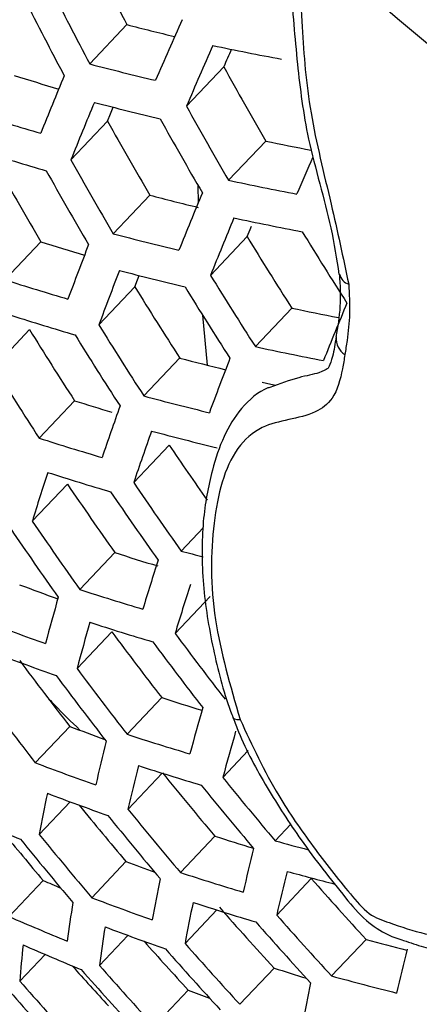
# Model space of a CAD drawing. Units: millimetres. Extents: x 69 to 1126, y 56 to 792.
# Drawn here: x 914 to 917, y 296 to 303 of the extents above; entities that cross this region are included whole.
import ezdxf

# ---------------------------------------------------------------- set-up
doc = ezdxf.new("R2010")
doc.units = ezdxf.units.MM

msp = doc.modelspace()

# ---------------------------------------------------------------- linework, layer by layer
at = {"color": 7, "linetype": 'Continuous', "lineweight": 25}
for p, q in [((914.8859, 303.137), (915.1712, 303.4388)), ((915.6283, 302.8129), (915.9147, 303.116)), ((914.7411, 302.4011), (915.0223, 302.6986)), ((915.9518, 302.2441), (916.2367, 302.5455)), ((915.7166, 302.2056), (915.7169, 302.0673)), ((915.0664, 301.8341), (915.3461, 302.1301)), ((914.2346, 301.4809), (914.5101, 301.7724)), ((915.8128, 301.5143), (916.0937, 301.8115)), ((914.9558, 301.1344), (915.2321, 301.4268)), ((916.1571, 300.9674), (916.4368, 301.2634)), ((915.7524, 301.2082), (915.7884, 300.8248)), ((914.1509, 300.8096), (914.4235, 301.0981)), ((916.7777, 301.0438), (916.7772, 301.0405)), ((915.3013, 300.5888), (915.5765, 300.88)), ((914.4973, 300.2651), (914.7689, 300.5523)), ((915.2231, 299.9234), (915.4955, 300.2116)), ((914.4449, 299.627), (914.7141, 299.9118)), ((915.588, 299.3984), (915.7578, 299.5779)), ((914.8105, 299.1026), (915.0789, 299.3865)), ((915.5408, 298.7658), (915.8101, 299.0506)), ((914.7883, 298.4964), (915.0548, 298.7783)), ((915.1723, 297.9916), (915.4383, 298.273)), ((915.9849, 298.1198), (915.9854, 298.1187)), ((914.4679, 297.7731), (914.7319, 298.0524)), ((915.9073, 297.6597), (916.1028, 297.8665)), ((915.1794, 297.4164), (915.4412, 297.6933)), ((914.4986, 297.2229), (914.7352, 297.4732)), ((916.3094, 297.1739), (916.4305, 297.302)), ((915.5816, 296.9308), (915.8459, 297.2104)), ((914.9009, 296.7374), (915.1636, 297.0153)), ((914.2665, 296.593), (914.5281, 296.8698)), ((916.3213, 296.6039), (916.5866, 296.8845)), ((915.6173, 296.3858), (915.8607, 296.6434)), ((914.9599, 296.2171), (915.1784, 296.4483)), ((916.7414, 296.1372), (917.0067, 296.4178)), ((914.3483, 296.0969), (914.5423, 296.3021)), ((916.0374, 295.9192), (916.3007, 296.1977)), ((915.38, 295.7504), (915.6419, 296.0276))]:
    msp.add_line(p, q, dxfattribs=at)
at = {"color": 7, "linetype": 'Continuous', "lineweight": 25, "flags": 128}
for points in [[(915.0223, 302.6986), (915.0446, 302.7537), (915.0655, 302.805)], [(916.0937, 301.8115), (916.116, 301.8666), (916.1264, 301.8921)], [(915.2321, 301.4268), (915.2516, 301.4789), (915.2645, 301.5131)], [(916.314, 300.6691), (916.275, 300.6775), (916.2101, 300.6915)], [(915.9854, 298.1187), (915.9866, 298.1166), (915.997, 298.1095), (916.015, 298.1058), (916.0401, 298.1056)]]:
    msp.add_lwpolyline(points, dxfattribs=at)
at = {"color": 7, "linetype": 'Continuous', "lineweight": 25}
for centre, radius, start, end in [((941.0699, 317.039), 29.2525, 206.40439, 207.70537), ((941.1082, 317.033), 29.6767, 206.63994, 207.92055), ((940.9932, 317.0167), 29.7831, 206.69788, 207.97348), ((920.2662, 323.1199), 20.3299, 255.48612, 256.54964), ((954.5355, 286.223), 42.5924, 156.1033, 156.78617), ((954.7706, 286.0281), 42.5893, 156.10675, 156.78956), ((920.299, 324.599), 21.7839, 258.16445, 259.57548), ((954.2669, 286.5322), 41.7841, 156.41713, 156.61605), ((920.1208, 323.1223), 20.6595, 255.3219, 256.76654), ((941.1241, 316.9671), 28.764, 208.78644, 210.09137), ((920.1185, 321.5014), 19.3465, 252.51256, 253.57356), ((949.1928, 288.7042), 37.3653, 157.42813, 158.15903), ((949.422, 288.5056), 37.3611, 157.43481, 158.16557), ((920.1907, 322.8926), 20.7312, 255.27484, 256.71377), ((941.162, 316.9598), 29.1908, 208.9885, 210.27302), ((919.9763, 321.5064), 19.6758, 252.39244, 253.86888), ((940.607, 316.892), 29.2579, 209.0197, 210.30107), ((941.0475, 316.9429), 29.306, 209.04198, 210.32111), ((920.6877, 323.774), 21.6901, 258.15817, 259.09965), ((920.0493, 321.2797), 19.7431, 252.36015, 253.8311), ((940.6442, 316.8846), 29.6772, 209.21133, 210.47338), ((955.1429, 285.5598), 42.0708, 156.37163, 156.79179), ((940.0826, 316.8181), 29.6703, 209.20821, 210.47058), ((940.5281, 316.8681), 29.7743, 209.25489, 210.51255), ((920.5466, 323.7895), 22.03, 257.96156, 259.35359), ((920.5907, 322.0935), 20.6408, 255.28059, 256.34301), ((950.2473, 287.821), 37.3538, 157.44647, 158.17699), ((950.4897, 287.6284), 37.3538, 157.44647, 158.17699), ((920.6208, 323.5602), 22.095, 257.90897, 259.29607), ((941.0923, 316.8543), 28.7939, 211.40655, 212.69334), ((920.4557, 320.4833), 19.6328, 252.37189, 253.39628), ((920.4479, 322.095), 20.9633, 255.12522, 256.54601), ((940.6543, 316.8029), 28.7744, 211.39913, 212.68683), ((945.1994, 290.0353), 32.507, 158.87514, 159.66316), ((945.4359, 289.8391), 32.5057, 158.87834, 159.66629), ((920.5248, 321.8688), 21.0244, 255.08655, 256.50264), ((920.3171, 320.4917), 19.9602, 252.25781, 253.71136), ((940.6914, 316.7944), 29.1963, 211.55761, 212.82585), ((916.9012, 301.5416), 0.0987, 190.99421, 253.76593), ((940.1331, 316.7271), 29.226, 211.56859, 212.83548), ((940.576, 316.7774), 29.3021, 211.5966, 212.86006), ((921.0318, 322.7505), 21.973, 257.92924, 258.88142), ((951.361, 286.9648), 37.3611, 157.43481, 158.16557), ((920.3971, 320.2681), 20.017, 252.23147, 253.68053), ((939.6048, 316.6529), 29.5982, 211.70421, 212.95446), ((940.1695, 316.7187), 29.6412, 211.71966, 212.96801), ((940.0526, 316.7021), 29.7293, 211.75116, 212.99566), ((916.926, 301.0307), 0.1492, 176.23055, 236.92229), ((920.8926, 322.7637), 22.3047, 257.74224, 259.11368), ((920.9446, 321.0729), 20.8943, 255.1127, 256.10845), ((946.2842, 289.165), 32.5057, 158.87834, 159.66629), ((939.6408, 316.6446), 30.008, 211.84951, 213.08195), ((920.8062, 321.0826), 21.2203, 254.96441, 256.36567), ((920.8147, 319.4479), 19.8392, 252.25743, 253.12118), ((941.5472, 291.1168), 28.0493, 160.42981, 161.28649), ((920.689, 319.4907), 20.198, 252.14866, 253.58363), ((941.7896, 290.9242), 28.0493, 160.42981, 161.28649), ((920.89, 320.8596), 21.2712, 254.93311, 256.33056), ((939.6639, 316.5539), 29.175, 214.06596, 215.07158), ((937.3932, 292.6352), 23.9897, 162.11606, 163.05526), ((920.7757, 319.27), 20.2447, 252.12757, 253.55895), ((939.1197, 316.4713), 29.4932, 214.15753, 215.39984), ((939.6874, 316.5362), 29.5717, 214.17885, 215.41778), ((939.5697, 316.5196), 29.6512, 214.20031, 215.43583), ((939.1552, 316.4622), 29.9002, 214.26677, 215.49173), ((939.0361, 316.446), 29.9631, 214.28338, 215.5057), ((921.2242, 318.4903), 20.0679, 252.16795, 253.15104), ((921.1445, 319.8954), 21.2368, 254.83248, 255.30528), ((938.2415, 291.9611), 23.9897, 162.11606, 163.05526), ((921.0929, 316.9932), 19.0852, 249.30272, 250.24084), ((938.4885, 291.7729), 23.9895, 162.11318, 163.05249), ((921.0906, 318.5025), 20.3911, 252.06224, 253.48247), ((934.1793, 293.432), 20.325, 163.97211, 165.01036), ((920.9641, 317.01), 19.4127, 249.23507, 250.69355), ((934.4217, 293.2394), 20.325, 163.97211, 165.01036), ((921.1838, 318.2846), 20.4281, 252.0459, 253.46335), ((938.63, 316.274), 29.358, 216.57993, 217.81812), ((939.2008, 316.338), 29.4717, 216.60113, 217.83447), ((939.0824, 316.3215), 29.5427, 216.6143, 217.84464), ((921.0604, 316.7939), 19.4453, 249.22583, 250.68175), ((938.0884, 316.2021), 29.5793, 216.62106, 217.84985), ((938.6653, 316.2644), 29.7627, 216.65466, 217.87577), ((938.5455, 316.2483), 29.8174, 216.6646, 217.88345), ((938.1235, 316.1926), 29.981, 216.69412, 217.90622), ((921.6509, 317.5068), 20.2122, 252.09942, 253.01753), ((935.2846, 292.5821), 20.3223, 163.96277, 165.00147), ((921.5274, 316.0022), 19.1931, 249.26407, 250.11941), ((935.5353, 292.3991), 20.3208, 163.95743, 164.99638), ((931.5554, 293.8215), 17.0483, 166.0248, 167.18271), ((921.521, 317.5267), 20.5408, 251.9965, 253.40553), ((921.4082, 316.0418), 19.5426, 249.19839, 250.64672), ((931.8015, 293.634), 17.0471, 166.0224, 167.18047), ((921.6205, 317.3115), 20.5683, 251.98455, 253.39154), ((938.1383, 316.0621), 29.1948, 218.98212, 220.21972), ((938.7122, 316.1251), 29.3434, 218.99748, 220.22877), ((938.5931, 316.1088), 29.4062, 219.00392, 220.23257), ((928.4197, 294.6741), 14.1525, 168.32192, 169.62455), ((921.5106, 315.8282), 19.5656, 249.19192, 250.63846), ((937.5894, 315.9875), 29.3745, 219.13536, 220.23104), ((938.1735, 316.0522), 29.5977, 219.0234, 220.24406), ((921.386, 314.4346), 18.6265, 246.32882, 247.81832), ((938.053, 316.0363), 29.6444, 219.02812, 220.24684), ((937.0338, 315.9142), 29.4821, 219.29549, 220.23795), ((937.5066, 315.9655), 29.8112, 219.04482, 220.2567), ((937.6286, 315.9811), 29.7803, 219.04173, 220.25488), ((922.1021, 316.5231), 20.3008, 252.05063, 252.92809), ((922.0232, 318.001), 21.5966, 254.65865, 255.35991), ((932.6763, 292.9951), 17.0385, 166.00552, 167.16475), ((921.9897, 315.0214), 19.2566, 249.23832, 249.93946), ((932.93, 292.8177), 17.0348, 165.99827, 167.15799), ((922.1396, 317.8376), 21.6718, 254.64624, 255.64798), ((921.8582, 313.6074), 18.2723, 246.34927, 246.81054), ((929.2801, 294.0182), 14.147, 168.31468, 169.61806), ((921.9794, 316.5629), 20.6483, 251.95, 253.35109), ((938.1885, 315.9087), 28.7848, 221.36931, 222.6192), ((921.8801, 315.085), 19.6301, 249.17395, 250.61552), ((926.2312, 294.865), 11.6212, 170.90929, 172.38832), ((929.5294, 293.8361), 14.1439, 168.31053, 169.61435), ((922.085, 316.3503), 20.6665, 251.94217, 253.34192), ((937.647, 315.8365), 29.006, 221.37408, 222.61444), ((921.7661, 313.6961), 18.6751, 246.32292, 247.80847), ((938.2239, 315.8986), 29.1892, 221.37797, 222.61054), ((926.4768, 294.6777), 11.6194, 170.90766, 172.38697), ((921.9887, 314.8739), 19.6439, 249.17012, 250.61063), ((938.104, 315.8825), 29.2439, 221.37912, 222.60939), ((922.6588, 317.1423), 21.4814, 254.74483, 255.60984), ((923.7623, 295.3642), 9.4424, 173.85527, 175.5493), ((921.8777, 313.4863), 18.6843, 246.32181, 247.80661), ((937.0918, 315.7596), 29.1453, 221.61679, 222.61137), ((937.5608, 315.8108), 29.4462, 221.38335, 222.60516), ((937.6821, 315.8266), 29.4074, 221.38254, 222.60597), ((933.8315, 292.2143), 17.0177, 165.96421, 167.12625), ((936.5276, 315.6819), 29.2099, 221.79377, 222.60988), ((937.0114, 315.7409), 29.5778, 221.38606, 222.60245), ((937.134, 315.7563), 29.5546, 221.38559, 222.60292), ((922.5818, 315.5532), 20.3492, 252.02103, 252.75575), ((922.5299, 317.1684), 21.8132, 254.61132, 255.96958), ((936.4558, 315.6728), 29.6394, 221.38733, 222.60118), ((936.5798, 315.6878), 29.6317, 221.38717, 222.60134), ((930.4142, 293.2168), 14.1274, 168.28869, 169.59477), ((922.4773, 314.0454), 19.2708, 249.22474, 249.74582)]:
    msp.add_arc(centre, radius, start, end, dxfattribs=at)
for points, knots in [([(957.489, 288.8987), (956.6911, 289.3588), (955.0954, 290.279), (952.7018, 291.6598), (950.3083, 293.0407), (947.812, 294.4813), (945.1571, 296.0137), (942.5342, 297.5278), (940.0333, 298.9717), (937.6976, 300.3203), (935.4073, 301.6429), (933.1991, 302.9182), (931.0857, 304.1387), (928.6266, 305.5589), (925.838, 307.1696), (922.7767, 308.9378), (919.7174, 310.7046), (916.5249, 312.5482), (913.3545, 314.3789), (910.3538, 316.1114), (907.565, 317.7215), (904.7054, 319.3723), (901.6522, 321.1349), (898.3881, 323.0191), (894.9315, 325.0144), (892.4227, 326.4625), (890.9313, 327.3233), (890.5084, 327.5674), (890.0828, 327.8131), (889.6196, 328.0804), (889.0339, 328.4185), (888.3351, 328.8218), (887.0717, 329.5511), (885.4135, 330.5082), (883.4364, 331.6494), (881.7123, 332.6446), (880.3435, 333.4346), (879.2904, 334.0424), (878.5133, 334.491), (877.87, 334.8623), (877.3605, 335.1564), (876.961, 335.387), (876.507, 335.6491), (875.5331, 336.2114), (873.9775, 337.1094), (872.1575, 338.16), (870.6108, 339.053), (869.4013, 339.7509), (868.3644, 340.3486), (867.4485, 340.8766), (866.8815, 341.2047), (866.6308, 341.3498)], [0, 0, 0, 0, 0.026344, 0.052688, 0.079032, 0.105376, 0.135111, 0.166692, 0.19198, 0.217687, 0.243813, 0.267603, 0.290599, 0.313596, 0.348797, 0.382677, 0.414673, 0.449811, 0.488089, 0.519355, 0.548887, 0.580171, 0.613775, 0.6497, 0.687945, 0.727909, 0.732535, 0.73719, 0.741873, 0.746585, 0.752485, 0.761213, 0.769656, 0.794202, 0.815963, 0.834939, 0.85113, 0.861157, 0.86971, 0.87679, 0.882398, 0.886532, 0.889981, 0.89739, 0.918689, 0.941344, 0.957483, 0.969758, 0.981278, 0.991722, 1, 1, 1, 1]), ([(911.2466, 244.8855), (910.1902, 245.5627), (908.0656, 246.9245), (905.1236, 249.2412), (902.4612, 251.6271), (900.0637, 254.0403), (897.7359, 256.6602), (895.5157, 259.4465), (893.437, 262.349), (891.4894, 265.3705), (889.672, 268.5214), (888.0167, 271.7498), (886.5486, 275.0009), (885.2578, 278.2818), (884.1472, 281.6016), (883.2378, 284.9045), (882.5423, 288.1356), (882.0515, 291.3053), (881.7716, 294.4191), (881.71, 297.4238), (881.8648, 300.2704), (882.2292, 302.9713), (882.8114, 305.5282), (883.6043, 307.8957), (884.5921, 310.0368), (885.7704, 311.9645), (887.149, 313.6759), (888.7071, 315.1392), (890.4164, 316.3334), (892.2758, 317.2703), (894.2953, 317.9433), (896.4429, 318.3375), (898.681, 318.4501), (901.0118, 318.2907), (903.4446, 317.8496), (905.9534, 317.1262), (908.4967, 316.1311), (911.0811, 314.8653), (913.6989, 313.3221), (916.5149, 311.3793), (918.9586, 309.4149), (921.024, 307.5542), (922.8418, 305.7941), (924.8927, 303.6231), (927.1548, 300.9649), (929.3306, 298.125), (931.3819, 295.1492), (933.2762, 292.0889), (935.0233, 288.9397), (936.6224, 285.6903), (938.0445, 282.3947), (939.2682, 279.1083), (940.3031, 275.823), (941.1452, 272.5305), (941.7777, 269.2866), (942.1929, 266.1447), (942.3991, 263.0938), (942.3895, 260.1294), (942.1614, 257.3029), (941.7216, 254.6596), (941.0762, 252.187), (940.2164, 249.8848), (939.154, 247.7942), (937.9095, 245.9473), (936.4862, 244.3314), (934.8747, 242.9507), (933.0999, 241.8316), (931.1939, 240.9893), (929.1576, 240.4133), (926.9825, 240.1122), (924.7104, 240.096), (922.3833, 240.3604), (919.9974, 240.894), (917.5375, 241.7065), (915.2371, 242.7), (913.1367, 243.7679), (911.8775, 244.5125), (911.2466, 244.8855)], [0, 0, 0, 0, 0.016545, 0.033273, 0.04649, 0.059707, 0.073309, 0.086911, 0.100142, 0.113373, 0.126986, 0.140599, 0.153829, 0.167059, 0.180673, 0.194287, 0.207516, 0.220746, 0.234359, 0.247973, 0.261202, 0.274431, 0.288045, 0.301658, 0.314887, 0.328116, 0.341729, 0.355343, 0.368572, 0.381801, 0.395414, 0.409027, 0.422256, 0.435485, 0.449098, 0.462711, 0.476166, 0.489621, 0.503481, 0.517341, 0.534126, 0.542616, 0.551107, 0.564336, 0.577565, 0.591178, 0.604791, 0.61802, 0.631249, 0.644862, 0.658476, 0.671705, 0.684934, 0.698547, 0.712161, 0.72539, 0.738619, 0.752233, 0.765846, 0.779076, 0.792306, 0.80592, 0.819534, 0.832765, 0.845997, 0.859611, 0.873226, 0.886461, 0.899697, 0.913315, 0.926934, 0.940064, 0.953195, 0.966703, 0.98021, 0.990086, 1, 1, 1, 1]), ([(929.9372, 293.0026), (929.2179, 294.0895), (927.7822, 296.2588), (925.4175, 299.307), (922.9205, 302.1777), (920.486, 304.6345), (918.1825, 306.7026), (916.0692, 308.3966), (913.984, 309.929), (912.602, 310.7766), (911.9203, 311.1947)], [0, 0, 0, 0, 0.141306, 0.282031, 0.42362, 0.566846, 0.678695, 0.788738, 0.895797, 1, 1, 1, 1]), ([(916.6626, 304.505), (917.5027, 303.8139), (919.1828, 302.4318), (920.9711, 300.6583), (922.5793, 298.9416), (923.8422, 297.4927), (925.3504, 295.6028), (926.1983, 294.4284), (926.6222, 293.8411)], [0, 0, 0, 0, 0.235748, 0.471497, 0.520321, 0.715797, 0.857899, 1, 1, 1, 1]), ([(916.4377, 304.3878), (916.4299, 304.3288), (916.4027, 304.1243), (916.4305, 303.6986), (916.4744, 303.1554), (916.551, 302.5358), (916.7287, 301.9743), (916.7807, 301.6399), (916.799, 301.522)], [0, 0, 0, 0, 0.068133, 0.236339, 0.450567, 0.648046, 0.875898, 1, 1, 1, 1]), ([(916.4886, 304.1222), (916.4956, 303.8899), (916.509, 303.4459), (916.5644, 302.7643), (916.7368, 302.0886), (916.83, 301.6514), (916.8736, 301.4469)], [0, 0, 0, 0, 0.273507, 0.523048, 0.776902, 1, 1, 1, 1]), ([(921.8023, 299.1162), (921.6174, 299.3281), (920.6935, 300.387), (918.916, 302.0924), (917.3006, 303.4432), (916.4886, 304.1222)], [0, 0, 0, 0, 0.110659, 0.55298, 1, 1, 1, 1]), ([(916.8028, 301.5231), (916.8069, 301.4395), (916.8153, 301.2703), (916.7887, 301.1178), (916.7753, 301.0408)], [0, 0, 0, 0, 0.494348, 1, 1, 1, 1]), ([(916.8736, 301.4469), (916.8777, 301.3705), (916.8857, 301.2188), (916.866, 301.044), (916.8502, 300.9418), (916.8446, 300.9057)], [0, 0, 0, 0, 0.396151, 0.786637, 1, 1, 1, 1]), ([(916.7769, 301.044), (916.769, 300.9907), (916.7553, 300.8981), (916.7179, 300.8009), (916.716, 300.8003), (916.6483, 300.7618), (916.4838, 300.733), (916.3443, 300.6822), (916.2682, 300.6546)], [0, 0, 0, 0, 0.154514, 0.268718, 0.389422, 0.555531, 0.757978, 1, 1, 1, 1]), ([(916.8446, 300.9057), (916.8387, 300.8695), (916.8188, 300.7475), (916.769, 300.5649), (916.552, 300.4074), (916.2445, 300.4058), (915.9438, 300.1401), (915.8138, 299.6218), (915.8087, 298.8998), (915.9645, 298.365), (916.0401, 298.1056)], [0, 0, 0, 0, 0.032562, 0.109645, 0.172562, 0.331342, 0.4246, 0.615728, 0.813635, 1, 1, 1, 1]), ([(916.2682, 300.6546), (916.2634, 300.653), (916.1845, 300.6276), (916.0378, 300.4977), (915.9059, 300.2764), (915.8111, 299.9861), (915.7434, 299.6188), (915.7451, 299.15), (915.8236, 298.6595), (915.9135, 298.3111), (915.9791, 298.1364), (915.9852, 298.1199)], [0, 0, 0, 0, 0.006775, 0.110813, 0.21421, 0.326678, 0.483, 0.657193, 0.825945, 0.983608, 1, 1, 1, 1]), ([(914.5724, 298.2623), (914.5871, 298.2467), (914.6631, 298.1657), (914.7444, 298.0873), (914.8099, 298.024)], [0, 0, 0, 0, 0.193232, 1, 1, 1, 1]), ([(915.9874, 298.1195), (916.0008, 298.0829), (916.0682, 297.9001), (916.2443, 297.58), (916.5188, 297.152), (916.783, 296.8178), (916.993, 296.5621), (917.1655, 296.4505), (917.3086, 296.4066), (917.4431, 296.3586), (917.5446, 296.3347), (917.5929, 296.3233)], [0, 0, 0, 0, 0.044712, 0.223876, 0.40318, 0.615411, 0.706527, 0.78582, 0.846451, 0.926915, 1, 1, 1, 1]), ([(916.0401, 298.1056), (916.1323, 297.9069), (916.2909, 297.5653), (916.5532, 297.1931), (916.7399, 296.9436), (916.8814, 296.7724), (917.0276, 296.5987), (917.2292, 296.5308), (917.414, 296.4668), (917.5855, 296.4374), (917.6873, 296.4927), (917.7723, 296.6537), (917.9172, 296.8115), (917.9377, 297.0249), (917.9467, 297.1191)], [0, 0, 0, 0, 0.170773, 0.293676, 0.35504, 0.41641, 0.473544, 0.529733, 0.634679, 0.685498, 0.726362, 0.786924, 0.905954, 1, 1, 1, 1])]:
    msp.add_open_spline(points, degree=3, knots=knots, dxfattribs=at)

doc.saveas('drawing.dxf')
